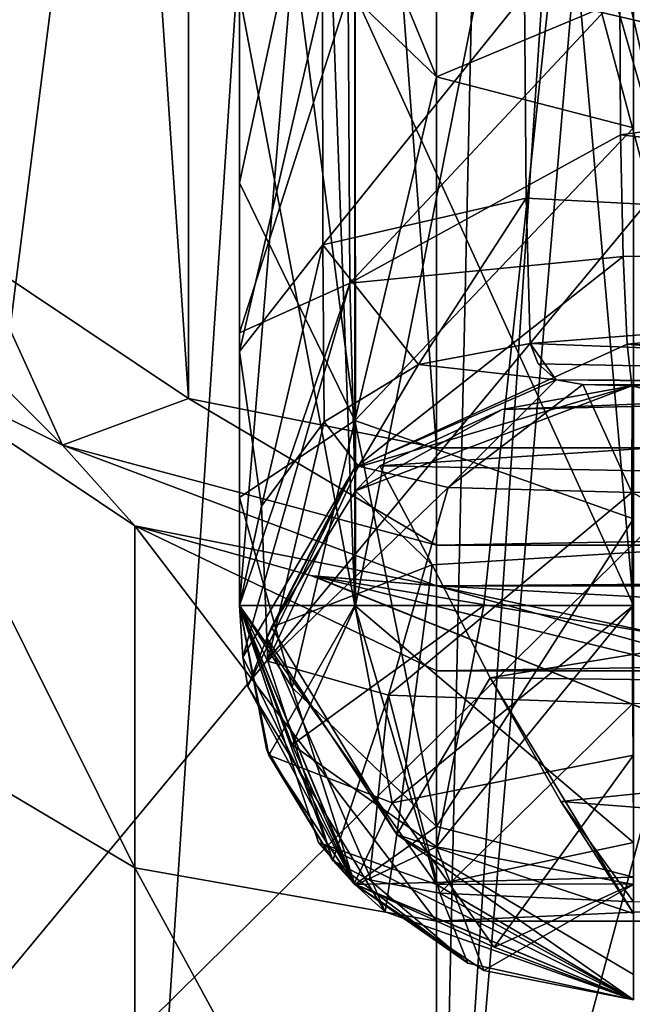
# Model space of a CAD drawing. Units: millimetres. Extents: x -31.5 to 31.5, y -14 to 67.7.
# Drawn here: x -16.1 to -13, y 3 to 8 of the extents above; entities that cross this region are included whole.
import ezdxf

# ---------------------------------------------------------------- set-up
doc = ezdxf.new("R2010")
doc.units = ezdxf.units.MM
doc.header["$LTSCALE"] = 127.314815
for name, color, linetype in [('10', 7, 'CONTINUOUS'), ('113', 7, 'CONTINUOUS'), ('114', 7, 'CONTINUOUS'), ('115', 7, 'CONTINUOUS'), ('124', 7, 'CONTINUOUS'), ('125', 7, 'CONTINUOUS'), ('126', 7, 'CONTINUOUS'), ('132', 7, 'CONTINUOUS'), ('141', 7, 'CONTINUOUS'), ('142', 7, 'CONTINUOUS'), ('143', 7, 'CONTINUOUS'), ('144', 7, 'CONTINUOUS'), ('15', 7, 'CONTINUOUS'), ('158', 7, 'CONTINUOUS'), ('180', 7, 'CONTINUOUS'), ('186', 7, 'CONTINUOUS'), ('187', 7, 'CONTINUOUS'), ('188', 7, 'CONTINUOUS'), ('202', 7, 'CONTINUOUS'), ('203', 7, 'CONTINUOUS'), ('211', 7, 'CONTINUOUS'), ('215', 7, 'CONTINUOUS'), ('216', 7, 'CONTINUOUS'), ('224', 7, 'CONTINUOUS'), ('250', 7, 'CONTINUOUS'), ('470', 7, 'CONTINUOUS'), ('471', 7, 'CONTINUOUS'), ('490', 7, 'CONTINUOUS'), ('491', 7, 'CONTINUOUS'), ('50', 7, 'CONTINUOUS'), ('509', 7, 'CONTINUOUS'), ('6', 7, 'CONTINUOUS'), ('69', 7, 'CONTINUOUS'), ('70', 7, 'CONTINUOUS'), ('83', 7, 'CONTINUOUS'), ('84', 7, 'CONTINUOUS'), ('9', 7, 'CONTINUOUS'), ('94', 7, 'CONTINUOUS'), ('96', 7, 'CONTINUOUS'), ('98', 7, 'CONTINUOUS')]:
    doc.layers.add(name, color=color, linetype=linetype)

msp = doc.modelspace()

# ---------------------------------------------------------------- linework, layer by layer
at = {"layer": '10', "linetype": 'CONTINUOUS'}
for points in [[(-14, 5.1, 32.5), (14, 5.1, 32.5), (12.5128, 5.1, 67.483), (-14, 5.1, 32.5)], [(-13.9999, 5.1, 69.9958), (-14, 5.1, 32.5), (-12.4952, 5.1, 67.4702), (-13.9999, 5.1, 69.9958)], [(-12.4952, 5.1, 67.4702), (-14, 5.1, 32.5), (-10.4704, 5.1, 65.1782), (-12.4952, 5.1, 67.4702)], [(-10.4704, 5.1, 65.1782), (-14, 5.1, 32.5), (-8.007, 5.1, 63.2539), (-10.4704, 5.1, 65.1782)], [(-8.007, 5.1, 63.2539), (-14, 5.1, 32.5), (-5.2711, 5.1, 61.8305), (-8.007, 5.1, 63.2539)], [(-5.2711, 5.1, 61.8305), (-14, 5.1, 32.5), (-2.5125, 5.1, 60.9948), (-5.2711, 5.1, 61.8305)], [(-2.5125, 5.1, 60.9948), (-14, 5.1, 32.5), (0, 5.1, 60.7367), (-2.5125, 5.1, 60.9948)], [(0, 5.1, 60.7367), (-14, 5.1, 32.5), (2.5279, 5.1, 60.9966), (0, 5.1, 60.7367)], [(2.5279, 5.1, 60.9966), (-14, 5.1, 32.5), (5.2978, 5.1, 61.837), (2.5279, 5.1, 60.9966)], [(5.2978, 5.1, 61.837), (-14, 5.1, 32.5), (8.038, 5.1, 63.2656), (5.2978, 5.1, 61.837)], [(8.038, 5.1, 63.2656), (-14, 5.1, 32.5), (10.4983, 5.1, 65.193), (8.038, 5.1, 63.2656)], [(10.4983, 5.1, 65.193), (-14, 5.1, 32.5), (12.5128, 5.1, 67.483), (10.4983, 5.1, 65.193)], [(-10.4914, 5.1, 89.8446), (-5.6516, 5.1, 93.4382), (-14, 5.1, 99.3), (-10.4914, 5.1, 89.8446)], [(-14, 5.1, 99.3), (-5.6516, 5.1, 93.4382), (14, 5.1, 99.3), (-14, 5.1, 99.3)], [(-12.4503, 5.1, 87.3717), (-10.4914, 5.1, 89.8446), (-14, 5.1, 99.3), (-12.4503, 5.1, 87.3717)], [(-14, 5.1, 84.4309), (-12.4503, 5.1, 87.3717), (-14, 5.1, 99.3), (-14, 5.1, 84.4309)]]:
    msp.add_3dface(points, dxfattribs=at)
at = {"layer": '113', "linetype": 'CONTINUOUS'}
for points in [[(-14.4142, 5, -11.9142), (-15, 5, -10.5), (-14.8504, 4.2412, -10.5), (-14.4142, 5, -11.9142)], [(-14.2247, 4, -11.7247), (-14.4142, 5, -11.9142), (-14.8504, 4.2412, -10.5), (-14.2247, 4, -11.7247)], [(-13, 5, -12.5), (-14.4142, 5, -11.9142), (-14.2247, 4, -11.7247), (-13, 5, -12.5)], [(-13, 4.2412, -12.3504), (-13, 5, -12.5), (-14.2247, 4, -11.7247), (-13, 4.2412, -12.3504)], [(-14.4177, 3.5893, -10.5), (-14.2247, 4, -11.7247), (-14.8504, 4.2412, -10.5), (-14.4177, 3.5893, -10.5)], [(-13, 4.2412, -12.3504), (-14.2247, 4, -11.7247), (-13.7071, 3.2679, -11.2071), (-13, 4.2412, -12.3504)], [(-13, 3.5893, -11.9177), (-13, 4.2412, -12.3504), (-13.7071, 3.2679, -11.2071), (-13, 3.5893, -11.9177)], [(-13.7071, 3.2679, -11.2071), (-14.2247, 4, -11.7247), (-14.4177, 3.5893, -10.5), (-13.7071, 3.2679, -11.2071)], [(-13, 3, -10.5), (-13.7071, 3.2679, -11.2071), (-14.4177, 3.5893, -10.5), (-13, 3, -10.5)], [(-13, 3, -10.5), (-13, 3.5893, -11.9177), (-13.7071, 3.2679, -11.2071), (-13, 3, -10.5)]]:
    msp.add_3dface(points, dxfattribs=at)
at = {"layer": '114', "linetype": 'CONTINUOUS'}
for points in [[(-15, 5, -10.5), (-15, 5.0003, -4.401), (-14.8629, 4.2724, -3.9907), (-15, 5, -10.5)], [(-14.8504, 4.2412, -10.5), (-15, 5, -10.5), (-14.8629, 4.2724, -3.9907), (-14.8504, 4.2412, -10.5)], [(-14.5259, 3.7071, -3.5002), (-14.8504, 4.2412, -10.5), (-14.8629, 4.2724, -3.9907), (-14.5259, 3.7071, -3.5002)], [(-14.4177, 3.5893, -10.5), (-14.8504, 4.2412, -10.5), (-14.5259, 3.7071, -3.5002), (-14.4177, 3.5893, -10.5)], [(-13.8411, 3.1855, -3.5), (-14.4177, 3.5893, -10.5), (-14.5259, 3.7071, -3.5002), (-13.8411, 3.1855, -3.5)], [(-13, 3, -10.5), (-14.4177, 3.5893, -10.5), (-13, 3, -3.5), (-13, 3, -10.5)], [(-13, 3, -3.5), (-14.4177, 3.5893, -10.5), (-13.8411, 3.1855, -3.5), (-13, 3, -3.5)]]:
    msp.add_3dface(points, dxfattribs=at)
at = {"layer": '115', "linetype": 'CONTINUOUS'}
for points in [[(-13.8411, 3.1855, -3.5), (-14.5259, 3.7071, -3.5002), (-14.3397, 3.6082, -2.9824), (-13.8411, 3.1855, -3.5)], [(-13.9828, 3.5412, -2.5481), (-13.8411, 3.1855, -3.5), (-14.3397, 3.6082, -2.9824), (-13.9828, 3.5412, -2.5481)], [(-13, 3, -3.5), (-13.8411, 3.1855, -3.5), (-13.9828, 3.5412, -2.5481), (-13, 3, -3.5)], [(-12.9996, 3.4975, -2.1799), (-13, 3, -3.5), (-13.9828, 3.5412, -2.5481), (-12.9996, 3.4975, -2.1799)]]:
    msp.add_3dface(points, dxfattribs=at)
at = {"layer": '124', "linetype": 'CONTINUOUS'}
for points in [[(-14.3959, 5.7069, -3.1004), (-13.3923, 6.1438, -3.1878), (-13.9411, 5.5981, -2.3458), (-14.3959, 5.7069, -3.1004)], [(-13.3923, 6.1438, -3.1878), (-13.2574, 6.1205, -3.0519), (-13.9411, 5.5981, -2.3458), (-13.3923, 6.1438, -3.1878)], [(-13.9411, 5.5981, -2.3458), (-13.2574, 6.1205, -3.0519), (-13.0083, 5.5736, -2.0086), (-13.9411, 5.5981, -2.3458)], [(-13.2574, 6.1205, -3.0519), (-13.0062, 6.1139, -2.9934), (-13.0083, 5.5736, -2.0086), (-13.2574, 6.1205, -3.0519)], [(-14.8558, 4.718, -3.2271), (-14.3959, 5.7069, -3.1004), (-13.9411, 5.5981, -2.3458), (-14.8558, 4.718, -3.2271)], [(-14.2442, 4.5458, -2.1462), (-14.8558, 4.718, -3.2271), (-13.9411, 5.5981, -2.3458), (-14.2442, 4.5458, -2.1462)], [(-14.2442, 4.5458, -2.1462), (-13.9411, 5.5981, -2.3458), (-13.0083, 5.5736, -2.0086), (-14.2442, 4.5458, -2.1462)], [(-13.0058, 4.5009, -1.6751), (-14.2442, 4.5458, -2.1462), (-13.0083, 5.5736, -2.0086), (-13.0058, 4.5009, -1.6751)], [(-14.5259, 3.7071, -3.5002), (-14.8558, 4.718, -3.2271), (-14.2442, 4.5458, -2.1462), (-14.5259, 3.7071, -3.5002)], [(-14.3397, 3.6082, -2.9824), (-14.5259, 3.7071, -3.5002), (-14.2442, 4.5458, -2.1462), (-14.3397, 3.6082, -2.9824)], [(-13.9828, 3.5412, -2.5481), (-14.3397, 3.6082, -2.9824), (-14.2442, 4.5458, -2.1462), (-13.9828, 3.5412, -2.5481)], [(-13.9828, 3.5412, -2.5481), (-14.2442, 4.5458, -2.1462), (-13.0058, 4.5009, -1.6751), (-13.9828, 3.5412, -2.5481)], [(-12.9996, 3.4975, -2.1799), (-13.9828, 3.5412, -2.5481), (-13.0058, 4.5009, -1.6751), (-12.9996, 3.4975, -2.1799)]]:
    msp.add_3dface(points, dxfattribs=at)
at = {"layer": '125', "linetype": 'CONTINUOUS'}
for points in [[(-13.5243, 6.3286, -3.7047), (-13.3923, 6.1438, -3.1878), (-14.0908, 6.2213, -3.7609), (-13.5243, 6.3286, -3.7047)], [(-13.5243, 6.3286, -3.7047), (-13.4837, 6.2247, -3.4698), (-13.3923, 6.1438, -3.1878), (-13.5243, 6.3286, -3.7047)], [(-14.5692, 5.9319, -3.9125), (-14.0908, 6.2213, -3.7609), (-14.3959, 5.7069, -3.1004), (-14.5692, 5.9319, -3.9125)], [(-14.0908, 6.2213, -3.7609), (-13.3923, 6.1438, -3.1878), (-14.3959, 5.7069, -3.1004), (-14.0908, 6.2213, -3.7609)], [(-14.8881, 5.5035, -4.1369), (-14.5692, 5.9319, -3.9125), (-14.8558, 4.718, -3.2271), (-14.8881, 5.5035, -4.1369)], [(-14.8558, 4.718, -3.2271), (-14.5692, 5.9319, -3.9125), (-14.3959, 5.7069, -3.1004), (-14.8558, 4.718, -3.2271)], [(-15, 5.0003, -4.401), (-14.8881, 5.5035, -4.1369), (-14.8558, 4.718, -3.2271), (-15, 5.0003, -4.401)], [(-15, 5.0003, -4.401), (-14.5259, 3.7071, -3.5002), (-14.8629, 4.2724, -3.9907), (-15, 5.0003, -4.401)], [(-14.5259, 3.7071, -3.5002), (-15, 5.0003, -4.401), (-14.8558, 4.718, -3.2271), (-14.5259, 3.7071, -3.5002)]]:
    msp.add_3dface(points, dxfattribs=at)
at = {"layer": '126', "linetype": 'CONTINUOUS'}
for points in [[(-15, 6.2882, -5.771), (-15, 8.1, -6.277), (-14.579, 8.1, -5.2349), (-15, 6.2882, -5.771)], [(-15, 6.2882, -5.771), (-14.579, 8.1, -5.2349), (-14.5763, 6.8292, -4.8774), (-15, 6.2882, -5.771)], [(-14.579, 8.1, -5.2349), (-13.5524, 8.1, -4.7779), (-14.5763, 6.8292, -4.8774), (-14.579, 8.1, -5.2349)], [(-13.5524, 8.1, -4.7779), (-13.5448, 7.0646, -4.4886), (-14.5763, 6.8292, -4.8774), (-13.5524, 8.1, -4.7779)], [(-14.5763, 6.8292, -4.8774), (-13.5448, 7.0646, -4.4886), (-14.0908, 6.2213, -3.7609), (-14.5763, 6.8292, -4.8774)], [(-13.5448, 7.0646, -4.4886), (-13.5243, 6.3286, -3.7047), (-14.0908, 6.2213, -3.7609), (-13.5448, 7.0646, -4.4886)], [(-15, 6.2882, -5.771), (-14.5763, 6.8292, -4.8774), (-14.8881, 5.5035, -4.1369), (-15, 6.2882, -5.771)], [(-14.8881, 5.5035, -4.1369), (-14.5763, 6.8292, -4.8774), (-14.5692, 5.9319, -3.9125), (-14.8881, 5.5035, -4.1369)], [(-14.5692, 5.9319, -3.9125), (-14.5763, 6.8292, -4.8774), (-14.0908, 6.2213, -3.7609), (-14.5692, 5.9319, -3.9125)], [(-15, 5.0003, -4.401), (-15, 6.2882, -5.771), (-14.8881, 5.5035, -4.1369), (-15, 5.0003, -4.401)]]:
    msp.add_3dface(points, dxfattribs=at)
at = {"layer": '132', "linetype": 'CONTINUOUS'}
for points in [[(-7.9005, 5.5857, 1.9772), (-7.8986, 6.1264, 2.9036), (-14.2871, 5.7083, 2.1429), (-7.9005, 5.5857, 1.9772)], [(-14.2871, 5.7083, 2.1429), (-7.8986, 6.1264, 2.9036), (-13.667, 5.9942, 2.5668), (-14.2871, 5.7083, 2.1429)], [(-7.8986, 6.1264, 2.9036), (-10.5431, 6.1195, 2.9504), (-13.667, 5.9942, 2.5668), (-7.8986, 6.1264, 2.9036)], [(-10.5431, 6.1195, 2.9504), (-13.0082, 6.1139, 2.9934), (-13.667, 5.9942, 2.5668), (-10.5431, 6.1195, 2.9504)], [(-14.0219, 5.2067, 1.7933), (-7.9005, 5.5857, 1.9772), (-14.2871, 5.7083, 2.1429), (-14.0219, 5.2067, 1.7933)], [(-13.7273, 4.6331, 1.6734), (-7.9005, 5.5857, 1.9772), (-14.0219, 5.2067, 1.7933), (-13.7273, 4.6331, 1.6734)], [(-7.8971, 4.5645, 1.6488), (-7.9005, 5.5857, 1.9772), (-13.7273, 4.6331, 1.6734), (-7.8971, 4.5645, 1.6488)], [(-13.369, 4.0066, 1.8038), (-7.8971, 4.5645, 1.6488), (-13.7273, 4.6331, 1.6734), (-13.369, 4.0066, 1.8038)], [(-7.8901, 3.5851, 2.0864), (-7.8971, 4.5645, 1.6488), (-13.369, 4.0066, 1.8038), (-7.8901, 3.5851, 2.0864)], [(-13, 3.4975, 2.18), (-7.8901, 3.5851, 2.0864), (-13.369, 4.0066, 1.8038), (-13, 3.4975, 2.18)]]:
    msp.add_3dface(points, dxfattribs=at)
at = {"layer": '141', "linetype": 'CONTINUOUS'}
for points in [[(-15, 7.1435, 22.0348), (-15, 9.3458, 27.0629), (-14.7321, 8.3843, 27.3345), (-15, 7.1435, 22.0348)], [(-14, 7.6799, 27.5335), (-14.7321, 8.3843, 27.3345), (-14.4142, 8.6858, 32.5), (-14, 7.6799, 27.5335)], [(-13, 8.1, 32.5), (-14, 7.6799, 27.5335), (-14.4142, 8.6858, 32.5), (-13, 8.1, 32.5)], [(-14.4142, 5.9383, 22.7748), (-15, 7.1435, 22.0348), (-14.7321, 8.3843, 27.3345), (-14.4142, 5.9383, 22.7748)], [(-14, 7.6799, 27.5335), (-14.4142, 5.9383, 22.7748), (-14.7321, 8.3843, 27.3345), (-14, 7.6799, 27.5335)], [(-13, 8.1, 32.5), (-13, 7.422, 27.6063), (-14, 7.6799, 27.5335), (-13, 8.1, 32.5)], [(-13, 7.422, 27.6063), (-14.4142, 5.9383, 22.7748), (-14, 7.6799, 27.5335), (-13, 7.422, 27.6063)], [(-13, 7.422, 27.6063), (-13, 5.4391, 23.0813), (-14.4142, 5.9383, 22.7748), (-13, 7.422, 27.6063)]]:
    msp.add_3dface(points, dxfattribs=at)
at = {"layer": '142', "linetype": 'CONTINUOUS'}
for points in [[(-15, 5.5468, 18.3895), (-15, 7.1435, 22.0348), (-14.4142, 5.9383, 22.7748), (-15, 5.5468, 18.3895)], [(-14.7321, 4.5838, 18.6616), (-15, 5.5468, 18.3895), (-14.4142, 5.9383, 22.7748), (-14.7321, 4.5838, 18.6616)], [(-14, 3.8793, 18.8606), (-14.7321, 4.5838, 18.6616), (-14.4142, 5.9383, 22.7748), (-14, 3.8793, 18.8606)], [(-13, 5.4391, 23.0813), (-14, 3.8793, 18.8606), (-14.4142, 5.9383, 22.7748), (-13, 5.4391, 23.0813)], [(-15, 5, 14.4476), (-15, 5.5468, 18.3895), (-14.7321, 4.5838, 18.6616), (-15, 5, 14.4476)], [(-13, 5.4391, 23.0813), (-13, 3.6215, 18.9334), (-14, 3.8793, 18.8606), (-13, 5.4391, 23.0813)], [(-14.4142, 3.5858, 14.4476), (-15, 5, 14.4476), (-14.7321, 4.5838, 18.6616), (-14.4142, 3.5858, 14.4476)], [(-14, 3.8793, 18.8606), (-14.4142, 3.5858, 14.4476), (-14.7321, 4.5838, 18.6616), (-14, 3.8793, 18.8606)], [(-13, 3.6215, 18.9334), (-14.4142, 3.5858, 14.4476), (-14, 3.8793, 18.8606), (-13, 3.6215, 18.9334)], [(-13, 3.6215, 18.9334), (-13, 3, 14.4476), (-14.4142, 3.5858, 14.4476), (-13, 3.6215, 18.9334)]]:
    msp.add_3dface(points, dxfattribs=at)
at = {"layer": '143', "linetype": 'CONTINUOUS'}
for points in [[(-15, 5, 5.2868), (-15, 5, 14.4476), (-14.4142, 3.5858, 14.4476), (-15, 5, 5.2868)], [(-14.9828, 4.7383, 4.394), (-15, 5, 5.2868), (-14.4142, 3.5858, 14.4476), (-14.9828, 4.7383, 4.394)], [(-14.9573, 4.5888, 3.5), (-14.9828, 4.7383, 4.394), (-14.4142, 3.5858, 14.4476), (-14.9573, 4.5888, 3.5)], [(-14.9573, 4.5888, 3.5), (-14.4142, 3.5858, 14.4476), (-14.2604, 3.4471, 3.5), (-14.9573, 4.5888, 3.5)], [(-14.4142, 3.5858, 14.4476), (-13, 3, 14.4476), (-14.2604, 3.4471, 3.5), (-14.4142, 3.5858, 14.4476)], [(-13, 3, 14.4476), (-13, 3, 3.5), (-14.2604, 3.4471, 3.5), (-13, 3, 14.4476)]]:
    msp.add_3dface(points, dxfattribs=at)
at = {"layer": '144', "linetype": 'CONTINUOUS'}
for points in [[(-14.0219, 5.2067, 1.7933), (-14.2871, 5.7083, 2.1429), (-14.4112, 5.5808, 2.2073), (-14.0219, 5.2067, 1.7933)], [(-14.0219, 5.2067, 1.7933), (-14.4112, 5.5808, 2.2073), (-14.8373, 4.8895, 2.7175), (-14.0219, 5.2067, 1.7933)], [(-14.0219, 5.2067, 1.7933), (-14.8373, 4.8895, 2.7175), (-14.2019, 3.8389, 2.4012), (-14.0219, 5.2067, 1.7933)], [(-13.7273, 4.6331, 1.6734), (-14.0219, 5.2067, 1.7933), (-14.2019, 3.8389, 2.4012), (-13.7273, 4.6331, 1.6734)], [(-14.8373, 4.8895, 2.7175), (-14.8604, 4.8337, 2.7849), (-14.2019, 3.8389, 2.4012), (-14.8373, 4.8895, 2.7175)], [(-14.8604, 4.8337, 2.7849), (-14.9573, 4.5888, 3.5), (-14.2604, 3.4471, 3.5), (-14.8604, 4.8337, 2.7849)], [(-14.8604, 4.8337, 2.7849), (-14.2604, 3.4471, 3.5), (-14.2019, 3.8389, 2.4012), (-14.8604, 4.8337, 2.7849)], [(-13, 3.4385, 2.2503), (-13.7273, 4.6331, 1.6734), (-14.2019, 3.8389, 2.4012), (-13, 3.4385, 2.2503)], [(-13, 3.4385, 2.2503), (-13.369, 4.0066, 1.8038), (-13.7273, 4.6331, 1.6734), (-13, 3.4385, 2.2503)], [(-13, 3.4385, 2.2503), (-13, 3.4975, 2.18), (-13.369, 4.0066, 1.8038), (-13, 3.4385, 2.2503)], [(-14.2604, 3.4471, 3.5), (-13, 3, 3.5), (-14.2019, 3.8389, 2.4012), (-14.2604, 3.4471, 3.5)], [(-13, 3, 3.5), (-13, 3.1285, 2.7947), (-14.2019, 3.8389, 2.4012), (-13, 3, 3.5)], [(-13, 3.1285, 2.7947), (-13, 3.4385, 2.2503), (-14.2019, 3.8389, 2.4012), (-13, 3.1285, 2.7947)]]:
    msp.add_3dface(points, dxfattribs=at)
at = {"layer": '15', "linetype": 'CONTINUOUS'}
for points in [[(-15, 5, -33.1), (-15, 21, -33.1), (-15, 21, -17), (-15, 5, -33.1)], [(-15, 5, -33.1), (-15, 21, -17), (-15, 12.1, -17.5), (-15, 5, -33.1)], [(-15, 5, -17.5), (-15, 5, -33.1), (-15, 12.1, -17.5), (-15, 5, -17.5)], [(-15, 9.3458, 27.0629), (-15, 7.1435, 22.0348), (-15, 12.1, 20), (-15, 9.3458, 27.0629)], [(-15, 12.1, 20), (-15, 7.1435, 22.0348), (-15, 10.5764, 19.6976), (-15, 12.1, 20)], [(-15, 7.1435, 22.0348), (-15, 5.5468, 18.3895), (-15, 10.5764, 19.6976), (-15, 7.1435, 22.0348)], [(-15, 10.5764, 19.6976), (-15, 5.5468, 18.3895), (-15, 9.2716, 18.8285), (-15, 10.5764, 19.6976)], [(-15, 9.2716, 18.8285), (-15, 5.5468, 18.3895), (-15, 8.4025, 17.5236), (-15, 9.2716, 18.8285)], [(-15, 5.5468, 18.3895), (-15, 5, 14.4476), (-15, 8.4025, 17.5236), (-15, 5.5468, 18.3895)], [(-15, 8.4025, 17.5236), (-15, 5, 14.4476), (-15, 8.1, 16), (-15, 8.4025, 17.5236)], [(-15, 5, -10.5), (-15, 8.1, -10.5), (-15, 8.1, -6.277), (-15, 5, -10.5)], [(-15, 5, -10.5), (-15, 8.1, -6.277), (-15, 6.2882, -5.771), (-15, 5, -10.5)], [(-15, 6.3828, 6.3722), (-15, 8.1, 6.7598), (-15, 5, 14.4476), (-15, 6.3828, 6.3722)], [(-15, 5, 14.4476), (-15, 8.1, 6.7598), (-15, 8.1, 16), (-15, 5, 14.4476)], [(-15, 5, 5.2868), (-15, 6.3828, 6.3722), (-15, 5, 14.4476), (-15, 5, 5.2868)], [(-15, 5.0003, -4.401), (-15, 5, -10.5), (-15, 6.2882, -5.771), (-15, 5.0003, -4.401)]]:
    msp.add_3dface(points, dxfattribs=at)
at = {"layer": '158', "linetype": 'CONTINUOUS'}
for points in [[(-15, 8.1, 6.7598), (-15, 6.3828, 6.3722), (-14.4475, 8.1, 5.3797), (-15, 8.1, 6.7598)], [(-15, 6.3828, 6.3722), (-14.4392, 6.6345, 4.9206), (-14.4475, 8.1, 5.3797), (-15, 6.3828, 6.3722)], [(-14.4392, 6.6345, 4.9206), (-13.0698, 8.1, 4.761), (-14.4475, 8.1, 5.3797), (-14.4392, 6.6345, 4.9206)], [(-13.0652, 7.387, 4.6294), (-13.0698, 8.1, 4.761), (-14.4392, 6.6345, 4.9206), (-13.0652, 7.387, 4.6294)], [(-13.0521, 6.7691, 4.253), (-13.0652, 7.387, 4.6294), (-14.4392, 6.6345, 4.9206), (-13.0521, 6.7691, 4.253)], [(-14.4169, 5.6954, 3.7164), (-13.0521, 6.7691, 4.253), (-14.4392, 6.6345, 4.9206), (-14.4169, 5.6954, 3.7164)], [(-13.0321, 6.3244, 3.6795), (-13.0521, 6.7691, 4.253), (-14.4169, 5.6954, 3.7164), (-13.0321, 6.3244, 3.6795)], [(-15, 6.3828, 6.3722), (-15, 5, 5.2868), (-14.4392, 6.6345, 4.9206), (-15, 6.3828, 6.3722)], [(-14.4392, 6.6345, 4.9206), (-15, 5, 5.2868), (-14.9828, 4.7383, 4.394), (-14.4392, 6.6345, 4.9206)], [(-14.4169, 5.6954, 3.7164), (-14.4392, 6.6345, 4.9206), (-14.9828, 4.7383, 4.394), (-14.4169, 5.6954, 3.7164)], [(-13.0082, 6.1139, 2.9934), (-13.0321, 6.3244, 3.6795), (-14.4169, 5.6954, 3.7164), (-13.0082, 6.1139, 2.9934)], [(-14.4112, 5.5808, 2.2073), (-13.0082, 6.1139, 2.9934), (-14.4169, 5.6954, 3.7164), (-14.4112, 5.5808, 2.2073)], [(-13.667, 5.9942, 2.5668), (-13.0082, 6.1139, 2.9934), (-14.4112, 5.5808, 2.2073), (-13.667, 5.9942, 2.5668)], [(-14.2871, 5.7083, 2.1429), (-13.667, 5.9942, 2.5668), (-14.4112, 5.5808, 2.2073), (-14.2871, 5.7083, 2.1429)], [(-14.9573, 4.5888, 3.5), (-14.4169, 5.6954, 3.7164), (-14.9828, 4.7383, 4.394), (-14.9573, 4.5888, 3.5)], [(-14.8604, 4.8337, 2.7849), (-14.4169, 5.6954, 3.7164), (-14.9573, 4.5888, 3.5), (-14.8604, 4.8337, 2.7849)], [(-14.8373, 4.8895, 2.7175), (-14.4169, 5.6954, 3.7164), (-14.8604, 4.8337, 2.7849), (-14.8373, 4.8895, 2.7175)], [(-14.4112, 5.5808, 2.2073), (-14.4169, 5.6954, 3.7164), (-14.8373, 4.8895, 2.7175), (-14.4112, 5.5808, 2.2073)]]:
    msp.add_3dface(points, dxfattribs=at)
at = {"layer": '180', "linetype": 'CONTINUOUS'}
for points in [[(14, 3.4, 25.5639), (-14, 3.4, 25.5639), (-14, 0.8624, 18.833), (14, 3.4, 25.5639)], [(14, 3.4, 25.5639), (-14, 0.8624, 18.833), (14, 0.8624, 18.833), (14, 3.4, 25.5639)]]:
    msp.add_3dface(points, dxfattribs=at)
at = {"layer": '186', "linetype": 'CONTINUOUS'}
for points in [[(-16.8284, 6.2716, 32.5), (-15.5307, 5.4045, 32.5), (-16.8284, 6.2716, 99.3), (-16.8284, 6.2716, 32.5)], [(-16.8284, 6.2716, 99.3), (-15.5307, 5.4045, 32.5), (-15.5307, 5.4045, 99.3), (-16.8284, 6.2716, 99.3)], [(-14, 5.1, 32.5), (-14.6332, 5.1504, 77.9471), (-15.5307, 5.4045, 99.3), (-14, 5.1, 32.5)], [(-15.5307, 5.4045, 32.5), (-14, 5.1, 32.5), (-15.5307, 5.4045, 99.3), (-15.5307, 5.4045, 32.5)], [(-14, 5.1, 84.4309), (-14, 5.1, 99.3), (-15.5307, 5.4045, 99.3), (-14, 5.1, 84.4309)], [(-14.6332, 5.1504, 77.9471), (-14, 5.1, 84.4309), (-15.5307, 5.4045, 99.3), (-14.6332, 5.1504, 77.9471)], [(-14.6332, 5.1504, 77.9471), (-14, 5.1, 32.5), (-14.6277, 5.1496, 77.332), (-14.6332, 5.1504, 77.9471)], [(-14, 5.1, 32.5), (-13.9999, 5.1, 69.9958), (-14.6277, 5.1496, 77.332), (-14, 5.1, 32.5)]]:
    msp.add_3dface(points, dxfattribs=at)
at = {"layer": '187', "linetype": 'CONTINUOUS'}
for points in [[(-15.5307, 5.4045, 32.5), (-16.8284, 6.2716, 32.5), (-15.5307, 3.67, 25.4231), (-15.5307, 5.4045, 32.5)], [(-15.5307, 3.67, 25.4231), (-16.8284, 6.2716, 32.5), (-16.8284, 4.4388, 25.0221), (-15.5307, 3.67, 25.4231)], [(-14, 3.4, 25.5639), (-14, 4.6688, 28.9293), (-15.5307, 5.4045, 32.5), (-14, 3.4, 25.5639)], [(-14, 3.4, 25.5639), (-15.5307, 5.4045, 32.5), (-15.5307, 3.67, 25.4231), (-14, 3.4, 25.5639)], [(-14, 4.6688, 28.9293), (-14, 5.1, 32.5), (-15.5307, 5.4045, 32.5), (-14, 4.6688, 28.9293)]]:
    msp.add_3dface(points, dxfattribs=at)
at = {"layer": '188', "linetype": 'CONTINUOUS'}
for points in [[(-15.5307, 3.67, 25.4231), (-16.8284, 4.4388, 25.0221), (-15.5307, 1.1581, 18.7605), (-15.5307, 3.67, 25.4231)], [(-16.8284, 4.4388, 25.0221), (-16.8284, 2.0003, 18.5541), (-15.5307, 1.1581, 18.7605), (-16.8284, 4.4388, 25.0221)], [(-14, 0.8624, 18.833), (-14, 3.4, 25.5639), (-15.5307, 3.67, 25.4231), (-14, 0.8624, 18.833)], [(-14, 0.8624, 18.833), (-15.5307, 3.67, 25.4231), (-15.5307, 1.1581, 18.7605), (-14, 0.8624, 18.833)]]:
    msp.add_3dface(points, dxfattribs=at)
at = {"layer": '202', "linetype": 'CONTINUOUS'}
for points in [[(14, 5.8, 100), (-14, 5.8, 100), (-14, 5.305, 99.795), (14, 5.8, 100)], [(14, 5.8, 100), (-14, 5.305, 99.795), (14, 5.305, 99.795), (14, 5.8, 100)], [(-14, 5.1, 99.3), (14, 5.1, 99.3), (14, 5.305, 99.795), (-14, 5.1, 99.3)], [(-14, 5.305, 99.795), (-14, 5.1, 99.3), (14, 5.305, 99.795), (-14, 5.305, 99.795)]]:
    msp.add_3dface(points, dxfattribs=at)
at = {"layer": '203', "linetype": 'CONTINUOUS'}
for points in [[(-15.8975, 5.8135, 99.795), (-16.3335, 6.7665, 100), (-17.2865, 7.2025, 99.795), (-15.8975, 5.8135, 99.795)], [(-16.8284, 6.2716, 99.3), (-15.8975, 5.8135, 99.795), (-17.2865, 7.2025, 99.795), (-16.8284, 6.2716, 99.3)], [(-15.259, 6.0502, 100), (-16.3335, 6.7665, 100), (-15.8975, 5.8135, 99.795), (-15.259, 6.0502, 100)], [(-16.8284, 6.2716, 99.3), (-15.5307, 5.4045, 99.3), (-15.8975, 5.8135, 99.795), (-16.8284, 6.2716, 99.3)], [(-14, 5.305, 99.795), (-15.259, 6.0502, 100), (-15.8975, 5.8135, 99.795), (-14, 5.305, 99.795)], [(-14, 5.8, 100), (-15.259, 6.0502, 100), (-14, 5.305, 99.795), (-14, 5.8, 100)], [(-15.5307, 5.4045, 99.3), (-14, 5.1, 99.3), (-15.8975, 5.8135, 99.795), (-15.5307, 5.4045, 99.3)], [(-14, 5.1, 99.3), (-14, 5.305, 99.795), (-15.8975, 5.8135, 99.795), (-14, 5.1, 99.3)]]:
    msp.add_3dface(points, dxfattribs=at)
at = {"layer": '211', "linetype": 'CONTINUOUS'}
for points in [[(-12.4503, 5.1, 87.3717), (-14, 5.1, 84.4309), (-10.0527, 4.8828, 89.1017), (-12.4503, 5.1, 87.3717)], [(-14, 5.1, 84.4309), (-12.858, 4.8527, 84.0364), (-10.0527, 4.8828, 89.1017), (-14, 5.1, 84.4309)]]:
    msp.add_3dface(points, dxfattribs=at)
at = {"layer": '215', "linetype": 'CONTINUOUS'}
msp.add_3dface([(-13.9999, 5.1, 69.9958), (-12.4952, 5.1, 67.4702), (-10.6, 4.1606, 72.0056), (-13.9999, 5.1, 69.9958)], dxfattribs=at)
at = {"layer": '216', "linetype": 'CONTINUOUS'}
for points in [[(-14, 5.1, 84.4309), (-14.6332, 5.1504, 77.9471), (-12.858, 4.8527, 84.0364), (-14, 5.1, 84.4309)], [(-14.6332, 5.1504, 77.9471), (-14.6277, 5.1496, 77.332), (-12.3205, 4.2235, 77.5875), (-14.6332, 5.1504, 77.9471)], [(-14.6332, 5.1504, 77.9471), (-12.3205, 4.2235, 77.5875), (-12.858, 4.8527, 84.0364), (-14.6332, 5.1504, 77.9471)], [(-14.6277, 5.1496, 77.332), (-13.9999, 5.1, 69.9958), (-10.6, 4.1606, 72.0056), (-14.6277, 5.1496, 77.332)], [(-14.6277, 5.1496, 77.332), (-10.6, 4.1606, 72.0056), (-12.3205, 4.2235, 77.5875), (-14.6277, 5.1496, 77.332)]]:
    msp.add_3dface(points, dxfattribs=at)
at = {"layer": '224', "linetype": 'CONTINUOUS'}
for points in [[(-13.0083, 5.5736, -2.0086), (-13.0062, 6.1139, -2.9934), (-10.9637, 5.5769, -1.9959), (-13.0083, 5.5736, -2.0086)], [(-13.0062, 6.1139, -2.9934), (-11.9825, 6.1161, -2.9756), (-10.9637, 5.5769, -1.9959), (-13.0062, 6.1139, -2.9934)], [(-10.9608, 4.5239, -1.665), (-13.0083, 5.5736, -2.0086), (-10.9637, 5.5769, -1.9959), (-10.9608, 4.5239, -1.665)], [(-13.0058, 4.5009, -1.6751), (-13.0083, 5.5736, -2.0086), (-10.9608, 4.5239, -1.665), (-13.0058, 4.5009, -1.6751)]]:
    msp.add_3dface(points, dxfattribs=at)
at = {"layer": '250', "linetype": 'CONTINUOUS'}
for points in [[(-16.8284, 1.1716, -39.6), (-17.3, 26, -39.6), (-14, 23.5, -39.6), (-16.8284, 1.1716, -39.6)], [(-15.5306, 0.3049, -39.6), (-16.8284, 1.1716, -39.6), (-14, 23.5, -39.6), (-15.5306, 0.3049, -39.6)], [(-14, 0, -39.6), (-15.5306, 0.3049, -39.6), (-14, 23.5, -39.6), (-14, 0, -39.6)], [(-10.5, 13, -39.6), (-14, 0, -39.6), (-12, 23.5, -39.6), (-10.5, 13, -39.6)], [(-12, 23.5, -39.6), (-14, 0, -39.6), (-12.5009, 22.634, -39.6), (-12, 23.5, -39.6)], [(-13.4991, 22.634, -39.6), (-14, 0, -39.6), (-14, 23.5, -39.6), (-13.4991, 22.634, -39.6)], [(-12.5009, 22.634, -39.6), (-14, 0, -39.6), (-13.4991, 22.634, -39.6), (-12.5009, 22.634, -39.6)], [(-14, 0, -39.6), (-10.5, 13, -39.6), (-9.0936, 7.7515, -39.6), (-14, 0, -39.6)], [(-5.2485, 3.9064, -39.6), (-14, 0, -39.6), (-9.0936, 7.7515, -39.6), (-5.2485, 3.9064, -39.6)], [(0, 2.5, -39.6), (-14, 0, -39.6), (-5.2485, 3.9064, -39.6), (0, 2.5, -39.6)]]:
    msp.add_3dface(points, dxfattribs=at)
at = {"layer": '470', "linetype": 'CONTINUOUS'}
for points in [[(-26.5, 35.3, -39.6), (-26.5, -9.3, -39.6), (-10.9371, 9.4467, -39.6), (-26.5, 35.3, -39.6)], [(-10.9371, 9.4467, -39.6), (-26.5, -9.3, -39.6), (-6.7601, 3.6968, -39.6), (-10.9371, 9.4467, -39.6)], [(-26.5, -9.3, -39.6), (26.5, -9.3, -39.6), (-6.7601, 3.6968, -39.6), (-26.5, -9.3, -39.6)]]:
    msp.add_3dface(points, dxfattribs=at)
at = {"layer": '471', "linetype": 'CONTINUOUS'}
msp.add_3dface([(-14, 13, -44.6), (-12.1246, 19.9993, -44.6), (-12.1246, 6.0007, -44.6), (-14, 13, -44.6)], dxfattribs=at)
at = {"layer": '490', "linetype": 'CONTINUOUS'}
for points in [[(-26.5, -8, -42.6), (-26.5, 34, -42.6), (-14.5, 23.5, -42.6), (-26.5, -8, -42.6)], [(-26.5, -8, -42.6), (-14.5, 23.5, -42.6), (-14.5, 13, -42.6), (-26.5, -8, -42.6)], [(-26.5, -8, -42.6), (-14.5, 13, -42.6), (-12.5575, 5.7506, -42.6), (-26.5, -8, -42.6)], [(-7.2492, 0.4423, -42.6), (-26.5, -8, -42.6), (-12.5575, 5.7506, -42.6), (-7.2492, 0.4423, -42.6)]]:
    msp.add_3dface(points, dxfattribs=at)
at = {"layer": '491', "linetype": 'CONTINUOUS'}
for points in [[(-14, 13, -44.6), (-12.1246, 6.0007, -44.6), (-14, 13, -43.1), (-14, 13, -44.6)], [(-14, 13, -43.1), (-12.1246, 6.0007, -44.6), (-12.1244, 6, -43.1), (-14, 13, -43.1)]]:
    msp.add_3dface(points, dxfattribs=at)
at = {"layer": '50', "linetype": 'CONTINUOUS'}
for points in [[(-15, 5, -33.1), (-14.4142, 5, -34.5142), (-15, 21, -33.1), (-15, 5, -33.1)], [(-15, 21, -33.1), (-14.4142, 5, -34.5142), (-14.4142, 21, -34.5142), (-15, 21, -33.1)], [(-13, 5, -35.1), (-13, 21, -35.1), (-14.4142, 21, -34.5142), (-13, 5, -35.1)], [(-14.4142, 5, -34.5142), (-13, 5, -35.1), (-14.4142, 21, -34.5142), (-14.4142, 5, -34.5142)]]:
    msp.add_3dface(points, dxfattribs=at)
at = {"layer": '509', "linetype": 'CONTINUOUS'}
for points in [[(-12.5575, 5.7506, -42.6), (-14.5, 13, -42.6), (-12.7455, 6.8621, -42.7464), (-12.5575, 5.7506, -42.6)], [(-12.7455, 6.8621, -42.7464), (-14.5, 13, -42.6), (-14.1464, 13, -42.7464), (-12.7455, 6.8621, -42.7464)], [(-14, 13, -43.1), (-12.1244, 6, -43.1), (-14.1464, 13, -42.7464), (-14, 13, -43.1)], [(-12.1244, 6, -43.1), (-12.7455, 6.8621, -42.7464), (-14.1464, 13, -42.7464), (-12.1244, 6, -43.1)]]:
    msp.add_3dface(points, dxfattribs=at)
at = {"layer": '6', "linetype": 'CONTINUOUS'}
for points in [[(-14, 22.8, 100), (-15.259, 22.5498, 100), (-14, 5.8, 100), (-14, 22.8, 100)], [(14, 22.8, 100), (-14, 22.8, 100), (14, 5.8, 100), (14, 22.8, 100)], [(14, 5.8, 100), (-14, 22.8, 100), (-14, 5.8, 100), (14, 5.8, 100)], [(-15.259, 22.5498, 100), (-16.3335, 21.8335, 100), (-15.259, 6.0502, 100), (-15.259, 22.5498, 100)], [(-14, 5.8, 100), (-15.259, 22.5498, 100), (-15.259, 6.0502, 100), (-14, 5.8, 100)], [(-15.259, 6.0502, 100), (-16.3335, 21.8335, 100), (-16.3335, 6.7665, 100), (-15.259, 6.0502, 100)]]:
    msp.add_3dface(points, dxfattribs=at)
at = {"layer": '69', "linetype": 'CONTINUOUS'}
for points in [[(-15, 5, -33.1), (-15, 5, -17.5), (-14.4107, 3.5823, -17.5), (-15, 5, -33.1)], [(-15, 5, -33.1), (-14.4107, 3.5823, -17.5), (-14.5985, 3.798, -33.1), (-15, 5, -33.1)], [(-14.5985, 3.798, -33.1), (-14.4107, 3.5823, -17.5), (-14.4177, 3.5893, -33.1), (-14.5985, 3.798, -33.1)], [(-13.7588, 3.1496, -17.5), (-13, 3, -17.5), (-14.4177, 3.5893, -33.1), (-13.7588, 3.1496, -17.5)], [(-13, 3, -17.5), (-13, 3, -33.1), (-14.4177, 3.5893, -33.1), (-13, 3, -17.5)], [(-14.4107, 3.5823, -17.5), (-13.7588, 3.1496, -17.5), (-14.4177, 3.5893, -33.1), (-14.4107, 3.5823, -17.5)]]:
    msp.add_3dface(points, dxfattribs=at)
at = {"layer": '70', "linetype": 'CONTINUOUS'}
for points in [[(-14.4142, 5, -34.5142), (-15, 5, -33.1), (-14, 3.5858, -34.1), (-14.4142, 5, -34.5142)], [(-14, 3.5858, -34.1), (-15, 5, -33.1), (-14.5985, 3.798, -33.1), (-14, 3.5858, -34.1)], [(-13, 5, -35.1), (-14.4142, 5, -34.5142), (-13, 3.798, -34.6985), (-13, 5, -35.1)], [(-13, 3.798, -34.6985), (-14.4142, 5, -34.5142), (-14, 3.5858, -34.1), (-13, 3.798, -34.6985)], [(-13, 3, -33.1), (-14, 3.5858, -34.1), (-14.5985, 3.798, -33.1), (-13, 3, -33.1)], [(-13, 3, -33.1), (-14.5985, 3.798, -33.1), (-14.4177, 3.5893, -33.1), (-13, 3, -33.1)], [(-13, 3.5893, -34.5177), (-13, 3.798, -34.6985), (-14, 3.5858, -34.1), (-13, 3.5893, -34.5177)], [(-13, 3, -33.1), (-13, 3.5893, -34.5177), (-14, 3.5858, -34.1), (-13, 3, -33.1)]]:
    msp.add_3dface(points, dxfattribs=at)
at = {"layer": '83', "linetype": 'CONTINUOUS'}
for points in [[(-14.4107, 5, -16.0823), (-15, 5, -17.5), (-14.4142, 12.1, -16.0858), (-14.4107, 5, -16.0823)], [(-14.4142, 12.1, -16.0858), (-15, 5, -17.5), (-15, 12.1, -17.5), (-14.4142, 12.1, -16.0858)], [(-13, 12.1, -15.5), (-14.4107, 5, -16.0823), (-14.4142, 12.1, -16.0858), (-13, 12.1, -15.5)], [(-13, 12.1, -15.5), (-13.7588, 5, -15.6496), (-14.4107, 5, -16.0823), (-13, 12.1, -15.5)], [(-13, 12.1, -15.5), (-13, 5, -15.5), (-13.7588, 5, -15.6496), (-13, 12.1, -15.5)]]:
    msp.add_3dface(points, dxfattribs=at)
at = {"layer": '84', "linetype": 'CONTINUOUS'}
for points in [[(-15, 5, -17.5), (-14.7321, 4.2929, -16.7929), (-14.4107, 3.5823, -17.5), (-15, 5, -17.5)], [(-14.7321, 4.2929, -16.7929), (-15, 5, -17.5), (-14.4107, 5, -16.0823), (-14.7321, 4.2929, -16.7929)], [(-14, 3.7753, -16.2753), (-14.7321, 4.2929, -16.7929), (-13.7588, 5, -15.6496), (-14, 3.7753, -16.2753)], [(-13.7588, 5, -15.6496), (-14.7321, 4.2929, -16.7929), (-14.4107, 5, -16.0823), (-13.7588, 5, -15.6496)], [(-13, 5, -15.5), (-13, 3.5858, -16.0858), (-14, 3.7753, -16.2753), (-13, 5, -15.5)], [(-13, 5, -15.5), (-14, 3.7753, -16.2753), (-13.7588, 5, -15.6496), (-13, 5, -15.5)], [(-14.7321, 4.2929, -16.7929), (-14, 3.7753, -16.2753), (-14.4107, 3.5823, -17.5), (-14.7321, 4.2929, -16.7929)], [(-14.4107, 3.5823, -17.5), (-14, 3.7753, -16.2753), (-13.7588, 3.1496, -17.5), (-14.4107, 3.5823, -17.5)], [(-14, 3.7753, -16.2753), (-13, 3.5858, -16.0858), (-13.7588, 3.1496, -17.5), (-14, 3.7753, -16.2753)], [(-13, 3.5858, -16.0858), (-13, 3, -17.5), (-13.7588, 3.1496, -17.5), (-13, 3.5858, -16.0858)]]:
    msp.add_3dface(points, dxfattribs=at)
at = {"layer": '9', "linetype": 'CONTINUOUS'}
for points in [[(14, 4.6688, 28.9293), (14, 5.1, 32.5), (-14, 4.6688, 28.9293), (14, 4.6688, 28.9293)], [(-14, 4.6688, 28.9293), (14, 5.1, 32.5), (-14, 5.1, 32.5), (-14, 4.6688, 28.9293)], [(14, 3.4, 25.5639), (14, 4.6688, 28.9293), (-14, 3.4, 25.5639), (14, 3.4, 25.5639)], [(-14, 3.4, 25.5639), (14, 4.6688, 28.9293), (-14, 4.6688, 28.9293), (-14, 3.4, 25.5639)]]:
    msp.add_3dface(points, dxfattribs=at)
at = {"layer": '94', "linetype": 'CONTINUOUS'}
for points in [[(-13.5524, 8.1, -4.7779), (-7.8401, 8.1, -4.5784), (-7.8577, 6.7735, -4.0755), (-13.5524, 8.1, -4.7779)], [(-13.5524, 8.1, -4.7779), (-7.8577, 6.7735, -4.0755), (-13.5448, 7.0646, -4.4886), (-13.5524, 8.1, -4.7779)], [(-13.5448, 7.0646, -4.4886), (-7.8577, 6.7735, -4.0755), (-13.5243, 6.3286, -3.7047), (-13.5448, 7.0646, -4.4886)], [(-7.8577, 6.7735, -4.0755), (-7.9015, 6.1145, -2.8198), (-13.5243, 6.3286, -3.7047), (-7.8577, 6.7735, -4.0755)], [(-13.5243, 6.3286, -3.7047), (-7.9015, 6.1145, -2.8198), (-13.4837, 6.2247, -3.4698), (-13.5243, 6.3286, -3.7047)], [(-13.4837, 6.2247, -3.4698), (-7.9015, 6.1145, -2.8198), (-13.3923, 6.1438, -3.1878), (-13.4837, 6.2247, -3.4698)], [(-13.3923, 6.1438, -3.1878), (-7.9015, 6.1145, -2.8198), (-10.9615, 6.1185, -2.9577), (-13.3923, 6.1438, -3.1878)], [(-13.2574, 6.1205, -3.0519), (-13.3923, 6.1438, -3.1878), (-10.9615, 6.1185, -2.9577), (-13.2574, 6.1205, -3.0519)], [(-13.0062, 6.1139, -2.9934), (-13.2574, 6.1205, -3.0519), (-11.9825, 6.1161, -2.9756), (-13.0062, 6.1139, -2.9934)], [(-11.9825, 6.1161, -2.9756), (-13.2574, 6.1205, -3.0519), (-10.9615, 6.1185, -2.9577), (-11.9825, 6.1161, -2.9756)]]:
    msp.add_3dface(points, dxfattribs=at)
at = {"layer": '96', "linetype": 'CONTINUOUS'}
for points in [[(-7.8401, 8.1, 4.5784), (-13.0698, 8.1, 4.761), (-13.0652, 7.387, 4.6294), (-7.8401, 8.1, 4.5784)], [(-7.8567, 6.8055, 4.1032), (-7.8401, 8.1, 4.5784), (-13.0652, 7.387, 4.6294), (-7.8567, 6.8055, 4.1032)], [(-13.0521, 6.7691, 4.253), (-7.8567, 6.8055, 4.1032), (-13.0652, 7.387, 4.6294), (-13.0521, 6.7691, 4.253)], [(-13.0321, 6.3244, 3.6795), (-7.8567, 6.8055, 4.1032), (-13.0521, 6.7691, 4.253), (-13.0321, 6.3244, 3.6795)], [(-7.8986, 6.1264, 2.9036), (-7.8567, 6.8055, 4.1032), (-13.0321, 6.3244, 3.6795), (-7.8986, 6.1264, 2.9036)], [(-10.5431, 6.1195, 2.9504), (-7.8986, 6.1264, 2.9036), (-13.0321, 6.3244, 3.6795), (-10.5431, 6.1195, 2.9504)], [(-13.0082, 6.1139, 2.9934), (-10.5431, 6.1195, 2.9504), (-13.0321, 6.3244, 3.6795), (-13.0082, 6.1139, 2.9934)]]:
    msp.add_3dface(points, dxfattribs=at)
at = {"layer": '98', "linetype": 'CONTINUOUS'}
for points in [[(-15, 8.1, -10.5), (-15, 5, -10.5), (-14.4142, 5, -11.9142), (-15, 8.1, -10.5)], [(-14.4142, 8.1, -11.9142), (-15, 8.1, -10.5), (-14.4142, 5, -11.9142), (-14.4142, 8.1, -11.9142)], [(-13, 5, -12.5), (-13, 8.1, -12.5), (-14.4142, 8.1, -11.9142), (-13, 5, -12.5)], [(-13, 5, -12.5), (-14.4142, 8.1, -11.9142), (-14.4142, 5, -11.9142), (-13, 5, -12.5)]]:
    msp.add_3dface(points, dxfattribs=at)

doc.saveas('drawing.dxf')
